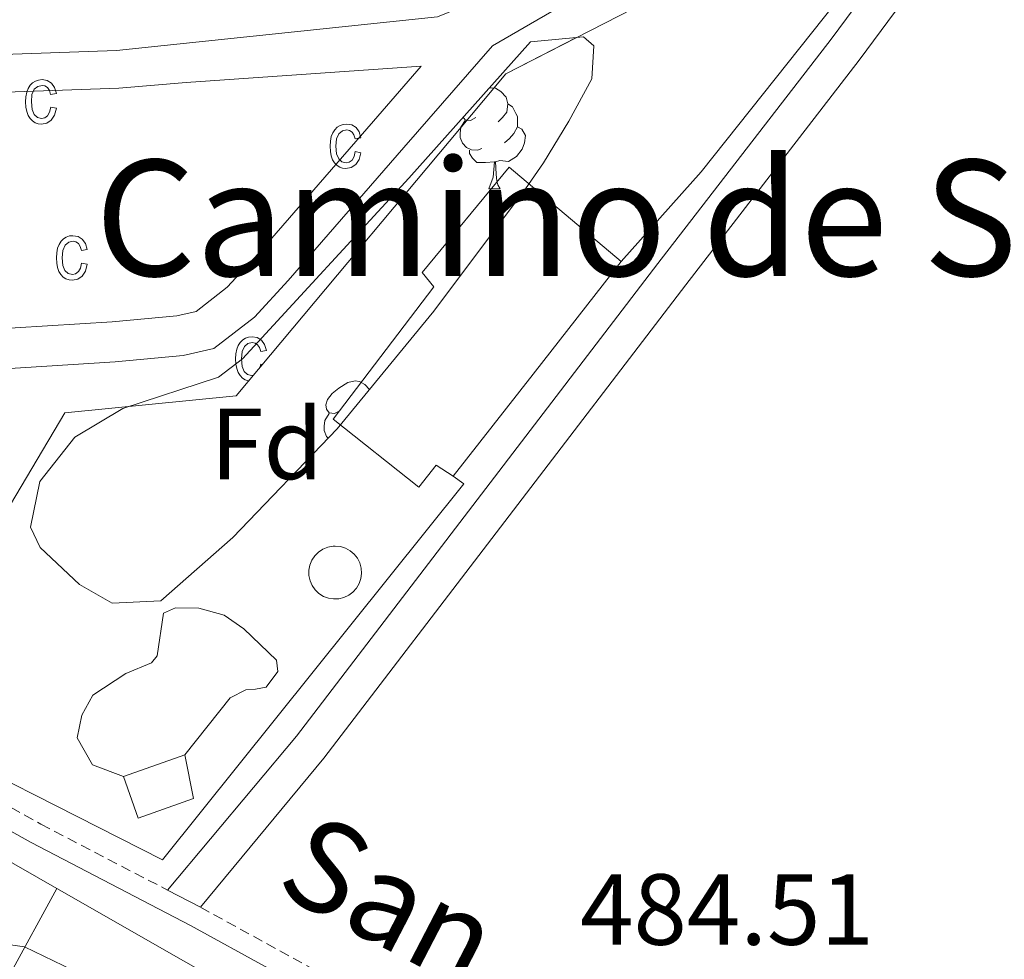
# Model space of a CAD drawing. Units: metres. Extents: x 582688 to 587179, y 4728532 to 4731557.
# Drawn here: x 586815 to 586913, y 4730160 to 4730254 of the extents above; entities that cross this region are included whole.
import ezdxf
from ezdxf.enums import TextEntityAlignment as Align

# ---------------------------------------------------------------- set-up
doc = ezdxf.new("R2010")
doc.units = ezdxf.units.M
doc.header["$MEASUREMENT"] = 0
doc.linetypes.add('TRAZOSX2', pattern=[1.5, 1, -0.5])
for name, color, linetype, lineweight in [('Level 15', 1, 'Continuous', 0), ('Level 16', 1, 'Continuous', 13), ('Level 20', 19, 'Continuous', 0), ('Level 21', 19, 'Continuous', 0), ('Level 25', 1, 'Continuous', 0), ('Level 35', 92, 'Continuous', 0), ('Level 36', 19, 'Continuous', 40), ('Level 37', 92, 'Continuous', 0), ('Level 41', 19, 'Continuous', 0), ('Level 44', 19, 'Continuous', 0), ('Level 45', 19, 'Continuous', 0), ('Level 5', 36, 'Continuous', 0), ('Level 52', 1, 'Continuous', 13), ('Level 58', 43, 'Continuous', 0)]:
    doc.layers.add(name, color=color, linetype=linetype, lineweight=lineweight)
doc.styles.add('Arial', font='ARIAL.TTF', dxfattribs={"height": 0.2})

msp = doc.modelspace()

# ---------------------------------------------------------------- linework, layer by layer
at = {"layer": 'Level 15', "linetype": 'Continuous', "lineweight": 13}
for points in [[(586858.097, 4730208.383, 490.02), (586856.397, 4730209.473, 486.57), (586854.667, 4730207.273, 486.57), (586846.178, 4730214.035, 486.18), (586856.15, 4730227.163, 490.78), (586855, 4730228.583, 487.33), (586863.652, 4730239.042, 487.33), (586874.76, 4730229.67, 487.34)], [(586874.76, 4730229.67, 487.34), (586866.038, 4730218.502, 490.02), (586858.097, 4730208.383, 490.02)]]:
    msp.add_polyline3d(points, dxfattribs=at)
at = {"layer": 'Level 15', "color": 5, "linetype": 'Continuous', "lineweight": 0}
for points in [[(586846.366, 4730201.425, 484.25), (586846.886, 4730201.375, 484.25), (586847.386, 4730201.215, 484.25), (586847.846, 4730200.965, 484.25), (586848.246, 4730200.635, 484.25), (586848.576, 4730200.224, 484.25), (586848.816, 4730199.754, 484.25), (586848.956, 4730199.254, 484.25), (586848.986, 4730198.724, 484.25), (586848.916, 4730198.204, 484.25), (586848.755, 4730197.714, 484.25), (586848.485, 4730197.265, 484.25), (586848.135, 4730196.875, 484.25), (586847.715, 4730196.555, 484.25), (586847.245, 4730196.335, 484.25), (586846.735, 4730196.205, 484.25), (586846.215, 4730196.185, 484.25), (586845.695, 4730196.275, 484.25), (586845.205, 4730196.445, 484.25), (586844.755, 4730196.725, 484.25), (586844.376, 4730197.085, 484.25), (586844.076, 4730197.515, 484.25), (586843.876, 4730197.995, 484.25), (586843.766, 4730198.505, 484.25), (586843.756, 4730199.035, 484.25), (586843.856, 4730199.545, 484.25), (586844.056, 4730200.025, 484.25), (586844.346, 4730200.465, 484.25), (586844.716, 4730200.835, 484.25), (586845.156, 4730201.125, 484.25), (586845.646, 4730201.325, 484.25), (586846.156, 4730201.415, 484.25), (586846.366, 4730201.425, 484.25)], [(586825.363, 4730178.588, 483.87), (586822.294, 4730179.729, 484.44), (586820.754, 4730182.399, 484.25), (586821.234, 4730184.659, 484.25), (586822.325, 4730186.649, 484.25), (586825.585, 4730188.798, 484.06), (586828.125, 4730189.848, 484.06), (586828.715, 4730190.548, 484.06), (586829.326, 4730194.778, 483.87), (586830.516, 4730195.317, 483.87), (586832.846, 4730195.287, 483.87), (586835.355, 4730194.567, 483.87), (586837.315, 4730193.236, 483.87), (586840.555, 4730190.116, 484.06), (586840.694, 4730188.996, 484.06), (586839.514, 4730187.446, 484.25), (586838.474, 4730187.226, 484.06), (586837.514, 4730187.166, 484.06), (586835.954, 4730186.377, 484.06), (586831.443, 4730180.707, 483.87)]]:
    msp.add_polyline3d(points, dxfattribs=at)
at = {"layer": 'Level 15', "color": 1, "linetype": 'Continuous', "lineweight": 0}
for points in [[(586831.443, 4730180.707, 486.18), (586832.323, 4730176.377, 486.18), (586826.812, 4730174.428, 486.18), (586825.363, 4730178.588, 486.18)], [(586825.363, 4730178.588, 486.18), (586831.443, 4730180.707, 486.18)]]:
    msp.add_polyline3d(points, dxfattribs=at)
at = {"layer": 'Level 16', "color": 1, "linetype": 'Continuous', "lineweight": 13, "ltscale": 0.5}
msp.add_polyline3d([(586858.097, 4730208.383, 485.03), (586859.157, 4730207.593, 485.03), (586829.222, 4730170.288, 485.42), (586801.695, 4730184.262, 484.27), (586801.545, 4730184.352, 484.26)], dxfattribs=at)
at = {"layer": 'Level 20', "color": 19, "linetype": 'Continuous', "lineweight": 0, "ltscale": 0.5}
for points in [[(586908.766, 4730273.654, 483.11), (586909.306, 4730273.974, 483.1), (586908.475, 4730270.984, 483.1), (586882.711, 4730238.579, 484.63), (586874.76, 4730229.67, 483.87)], [(586836.559, 4730216.336, 483.87), (586863.313, 4730248.272, 483.87), (586870.244, 4730251.861, 483.48)], [(586801.545, 4730184.352, 484.25), (586819.55, 4730214.659, 483.87), (586836.559, 4730216.336, 483.87)], [(586783.654, 4730170.565, 480.62), (586791.535, 4730183.024, 481.77), (586818.752, 4730167.47, 482.36)], [(586818.752, 4730167.47, 482.36), (586843.878, 4730153.106, 482.92), (586858.356, 4730143.253, 483.68)]]:
    msp.add_polyline3d(points, dxfattribs=at)
at = {"layer": 'Level 21', "color": 19, "linetype": 'TRAZOSX2', "lineweight": 0}
for points in [[(586521.78, 4730321.715, 471.79), (586532.489, 4730316.854, 472.17), (586546.458, 4730313.331, 471.79), (586559.426, 4730307.779, 473.32), (586566.555, 4730302.688, 474.28), (586578.603, 4730295.266, 475.05), (586591.441, 4730283.774, 475.43), (586604.588, 4730272.352, 475.43), (586614.937, 4730264.821, 475.82), (586624.275, 4730259.769, 476.58), (586643.024, 4730255.207, 477.35), (586662.543, 4730251.873, 478.5), (586682.581, 4730246.93, 478.88), (586700.519, 4730241.718, 478.5), (586717.197, 4730235.515, 479.27), (586731.975, 4730227.743, 480.42), (586747.823, 4730219.03, 481.18), (586758.222, 4730213.109, 481.18), (586769.06, 4730205.187, 481.57), (586784.317, 4730192.935, 481.95), (586799.775, 4730183.492, 482.33), (586817.163, 4730173.84, 483.1), (586829.741, 4730167.298, 484.06)], [(586832.991, 4730165.607, 484.25), (586848.429, 4730157.125, 483.1), (586858.467, 4730151.353, 484.06)]]:
    msp.add_polyline3d(points, dxfattribs=at)
at = {"layer": 'Level 21', "color": 19, "linetype": 'Continuous', "lineweight": 0}
msp.add_polyline3d([(586730.995, 4730225.933, 480.42), (586746.813, 4730217.23, 481.18), (586757.102, 4730211.379, 481.18), (586767.81, 4730203.557, 481.57), (586783.137, 4730191.245, 481.95), (586798.745, 4730181.713, 482.33), (586816.192, 4730172.02, 483.1), (586832.02, 4730163.787, 484.25), (586847.418, 4730155.325, 483.1), (586855.807, 4730150.504, 484.06)], dxfattribs=at)
at = {"layer": 'Level 25', "color": 1, "linetype": 'Continuous', "lineweight": 0}
for points in [[(586829.741, 4730167.298, 484.06), (586842.533, 4730182.566, 484.06), (586878.41, 4730229.469, 483.29), (586895.613, 4730251.737, 483.29), (586910.355, 4730271.634, 482.91), (586911.406, 4730275.994, 482.91), (586911.997, 4730279.874, 482.63), (586909.867, 4730279.154, 482.63), (586909.227, 4730278.814, 482.68)], [(586729.937, 4730234.703, 480.23), (586748.724, 4730225.25, 481.24), (586757.763, 4730221.299, 481.76), (586762.533, 4730219.718, 481.99), (586767.133, 4730218.897, 482.14), (586772.112, 4730218.576, 481.85), (586786.442, 4730218.454, 481.76), (586800.271, 4730218.632, 482.53), (586808.311, 4730218.701, 482.14), (586824.54, 4730219.708, 482.82), (586831.27, 4730220.327, 482.91), (586834.32, 4730221.027, 482.91), (586838.35, 4730224.146, 482.91), (586841.721, 4730227.775, 482.91), (586853.173, 4730240.963, 483.13), (586861.984, 4730251.052, 482.53), (586871.655, 4730256.68, 483.01), (586900.886, 4730274.365, 483.39), (586909.227, 4730278.814, 482.68)], [(586862.565, 4730256.412, 482.91), (586856.535, 4730253.943, 480.99), (586824.675, 4730250.588, 480.8), (586797.516, 4730249.632, 481.38), (586783.117, 4730248.284, 481.38), (586782.617, 4730248.414, 481.38), (586782.387, 4730249.295, 481.75), (586781.418, 4730253.915, 480.99), (586780.03, 4730263.935, 480.99), (586778.711, 4730270.365, 480.61), (586851.759, 4730275.153, 481.4), (586855.607, 4730266.953, 482.38), (586862.565, 4730256.412, 482.91)], [(586832.991, 4730165.607, 484.25), (586845.253, 4730180.395, 484.06), (586881.169, 4730227.349, 483.29), (586898.382, 4730249.636, 483.29), (586913.575, 4730270.134, 482.91), (586914.716, 4730274.913, 482.91)], [(586808.161, 4730222.691, 482.14), (586824.231, 4730223.688, 482.82), (586830.641, 4730224.277, 482.91), (586832.561, 4730224.717, 482.91), (586835.641, 4730227.106, 482.91), (586838.751, 4730230.446, 482.91), (586850.163, 4730243.584, 483.13), (586854.894, 4730249.043, 482.53), (586831.585, 4730247.427, 480.99), (586824.905, 4730246.878, 480.8), (586797.756, 4730245.912, 481.38)], [(586818.752, 4730167.47, 479.47), (586814, 4730158.78, 479.47), (586811.55, 4730154.141, 479.46), (586783.654, 4730170.565, 479.85)], [(586832.991, 4730165.607, 484.25), (586829.741, 4730167.298, 484.06)]]:
    msp.add_polyline3d(points, dxfattribs=at)
at = {"layer": 'Level 35', "color": 92, "linetype": 'Continuous', "lineweight": 0, "ltscale": 0.5}
msp.add_polyline3d([(586865.261, 4730236.882, 490.42), (586856.16, 4730224.723, 490.14), (586846.558, 4730213.075, 489.54), (586836.217, 4730202.286, 489.02), (586829.076, 4730196.008, 488.89), (586824.246, 4730195.758, 488.89), (586820.997, 4730197.609, 488.89), (586817.097, 4730201.289, 488.89), (586816.128, 4730203.3, 488.89), (586817.059, 4730207.849, 488.52), (586820.519, 4730212.239, 488.13), (586825.279, 4730215.088, 488.12), (586834.79, 4730218.207, 488.12), (586837.18, 4730220.026, 488.12), (586853.682, 4730237.923, 488.12), (586865.744, 4730251.461, 487.36), (586871.034, 4730251.96, 487.36), (586872.034, 4730251.07, 487.36), (586871.843, 4730247.8, 487.36), (586869.552, 4730243.601, 488.35), (586867.032, 4730239.451, 489.99), (586865.261, 4730236.882, 490.42)], dxfattribs=at)
at = {"layer": 'Level 36', "color": 92, "linetype": 'Continuous', "lineweight": 0}
for points in [[(586861.653, 4730246.872, 0.01), (586861.863, 4730246.912, 0.01), (586862.293, 4730246.862, 0.01), (586862.823, 4730246.542, 0.01), (586863.353, 4730245.962, 0.01), (586863.513, 4730245.322, 0.01), (586863.403, 4730244.472, 0.01), (586862.973, 4730243.942, 0.01), (586862.553, 4730243.512, 0.01)], [(586863.513, 4730245.322, 0.01), (586863.983, 4730245.002, 0.01), (586864.303, 4730244.362, 0.01), (586864.463, 4730244.042, 0.01), (586864.463, 4730243.462, 0.01), (586864.463, 4730243.042, 0.01), (586864.092, 4730242.352, 0.01), (586863.672, 4730241.872, 0.01), (586863.192, 4730241.452, 0.01)], [(586860.912, 4730240.862, 0.01), (586860.482, 4730240.702, 0.01), (586859.902, 4730240.762, 0.01), (586859.422, 4730240.972, 0.01), (586859.002, 4730241.392, 0.01), (586858.783, 4730241.982, 0.01), (586858.783, 4730242.402, 0.01), (586858.843, 4730242.982, 0.01), (586859.263, 4730243.672, 0.01)], [(586860.323, 4730243.942, 0.01), (586859.793, 4730243.672, 0.01), (586859.263, 4730243.732, 0.01), (586859.083, 4730243.982, 0.01)], [(586864.463, 4730243.042, 0.01), (586864.912, 4730242.791, 0.01), (586865.262, 4730242.171, 0.01), (586865.152, 4730241.451, 0.01), (586864.942, 4730240.812, 0.01), (586864.352, 4730240.072, 0.01), (586863.562, 4730239.592, 0.01), (586862.712, 4730239.692, 0.01), (586862.282, 4730239.562, 0.01)], [(586862.172, 4730239.562, 0.01), (586861.282, 4730239.482, 0.01), (586860.432, 4730239.482, 0.01), (586860.012, 4730239.912, 0.01), (586859.692, 4730240.382, 0.01), (586859.692, 4730240.702, 0.01)], [(586861.622, 4730236.882, 0.01), (586862.062, 4730238.042, 0.01), (586862.172, 4730239.562, 0.01), (586862.282, 4730239.562, 0.01), (586862.312, 4730238.982, 0.01), (586862.352, 4730238.292, 0.01), (586862.422, 4730237.682, 0.01), (586862.532, 4730237.282, 0.01), (586862.752, 4730236.882, 0.01)], [(586861.622, 4730236.882, 0.01), (586862.752, 4730236.882, 0.01)], [(586846.818, 4730214.855, 0.01), (586846.288, 4730214.595, 0.01), (586845.758, 4730214.655, 0.01), (586845.499, 4730215.015, 0.01), (586845.439, 4730215.445, 0.01), (586845.599, 4730215.965, 0.01), (586846.079, 4730216.555, 0.01), (586846.719, 4730217.095, 0.01), (586847.619, 4730217.674, 0.01), (586848.359, 4730217.834, 0.01), (586848.779, 4730217.774, 0.01), (586849.319, 4730217.464, 0.01), (586849.769, 4730216.964, 0.01)], [(586845.668, 4730212.145, 0.01), (586845.498, 4730212.315, 0.01), (586845.278, 4730212.895, 0.01), (586845.278, 4730213.315, 0.01), (586845.338, 4730213.905, 0.01), (586845.758, 4730214.595, 0.01)]]:
    msp.add_polyline3d(points, dxfattribs=at)
at = {"layer": 'Level 5', "color": 36, "linetype": 'Continuous', "lineweight": 0}
msp.add_polyline3d([(586739.823, 4730214.902, 480.01), (586745.122, 4730212.941, 480.01), (586749.472, 4730210.47, 480.01), (586753.601, 4730207.179, 480.01), (586765.179, 4730196.598, 480.01), (586768.878, 4730192.627, 480.01), (586780.526, 4730181.475, 480.01), (586783.365, 4730177.355, 480.01), (586786.894, 4730173.715, 480.01), (586791.283, 4730170.284, 480.01), (586795.423, 4730167.483, 480.01), (586799.952, 4730165.293, 480.01), (586810.481, 4730162.401, 480.01), (586815.521, 4730161.67, 480.01), (586820.34, 4730159.369, 480.01)], dxfattribs=at)
at = {"layer": 'Level 52', "color": 1, "linetype": 'Continuous', "lineweight": 13}
msp.add_polyline3d([(586858.097, 4730208.383, 490.02), (586856.397, 4730209.473, 486.57), (586854.667, 4730207.273, 486.57), (586846.178, 4730214.035, 486.18), (586856.15, 4730227.163, 490.78), (586855, 4730228.583, 487.33), (586863.652, 4730239.042, 487.33), (586874.76, 4730229.67, 487.34), (586866.038, 4730218.502, 490.02), (586858.097, 4730208.383, 490.02)], close=True, dxfattribs=at)
at = {"layer": 'Level 52', "color": 1, "linetype": 'Continuous', "lineweight": 0}
for points in [[(586846.366, 4730201.425, 484.25), (586846.886, 4730201.375, 484.25), (586847.386, 4730201.215, 484.25), (586847.846, 4730200.965, 484.25), (586848.246, 4730200.635, 484.25), (586848.576, 4730200.224, 484.25), (586848.816, 4730199.754, 484.25), (586848.956, 4730199.254, 484.25), (586848.986, 4730198.724, 484.25), (586848.916, 4730198.204, 484.25), (586848.755, 4730197.714, 484.25), (586848.485, 4730197.265, 484.25), (586848.135, 4730196.875, 484.25), (586847.715, 4730196.555, 484.25), (586847.245, 4730196.335, 484.25), (586846.735, 4730196.205, 484.25), (586846.215, 4730196.185, 484.25), (586845.695, 4730196.275, 484.25), (586845.205, 4730196.445, 484.25), (586844.755, 4730196.725, 484.25), (586844.376, 4730197.085, 484.25), (586844.076, 4730197.515, 484.25), (586843.876, 4730197.995, 484.25), (586843.766, 4730198.505, 484.25), (586843.756, 4730199.035, 484.25), (586843.856, 4730199.545, 484.25), (586844.056, 4730200.025, 484.25), (586844.346, 4730200.465, 484.25), (586844.716, 4730200.835, 484.25), (586845.156, 4730201.125, 484.25), (586845.646, 4730201.325, 484.25), (586846.156, 4730201.415, 484.25), (586846.366, 4730201.425, 484.25)], [(586831.443, 4730180.707, 483.87), (586831.443, 4730180.707, 486.18), (586825.363, 4730178.588, 486.18), (586822.294, 4730179.729, 484.44), (586820.754, 4730182.399, 484.25), (586821.234, 4730184.659, 484.25), (586822.325, 4730186.649, 484.25), (586825.585, 4730188.798, 484.06), (586828.125, 4730189.848, 484.06), (586828.715, 4730190.548, 484.06), (586829.326, 4730194.778, 483.87), (586830.516, 4730195.317, 483.87), (586832.846, 4730195.287, 483.87), (586835.355, 4730194.567, 483.87), (586837.315, 4730193.236, 483.87), (586840.555, 4730190.116, 484.06), (586840.694, 4730188.996, 484.06), (586839.514, 4730187.446, 484.25), (586838.474, 4730187.226, 484.06), (586837.514, 4730187.166, 484.06), (586835.954, 4730186.377, 484.06), (586831.443, 4730180.707, 483.87)], [(586825.363, 4730178.588, 486.18), (586831.443, 4730180.707, 486.18), (586832.323, 4730176.377, 486.18), (586826.812, 4730174.428, 486.18), (586825.363, 4730178.588, 486.18)]]:
    msp.add_polyline3d(points, close=True, dxfattribs=at)
at = {"layer": 'Level 58', "color": 6, "linetype": 'Continuous', "lineweight": 0}
msp.add_polyline3d([(586917.258, 4730288.113, 0.01), (586911.718, 4730287.454, 0.01), (586909.227, 4730278.814, 0.01), (586908.766, 4730273.654, 0.01), (586881.474, 4730257.619, 0.01), (586863.313, 4730248.272, 0.01), (586836.559, 4730216.336, 0.01), (586819.55, 4730214.659, 0.01), (586801.545, 4730184.352, 0.01), (586783.328, 4730195.685, 0.01), (586762.752, 4730212.988, 0.01), (586743.625, 4730225.181, 0.01), (586721.217, 4730236.424, 0.01)], dxfattribs=at)
at = {"layer": 'Level 58', "color": 43, "linetype": 'Continuous', "lineweight": 0}
for points in [[(586818.135, 4730244.989, 0.01), (586818.705, 4730244.879, 0.01), (586818.525, 4730244.189, 0.01), (586818.195, 4730243.699, 0.01), (586817.755, 4730243.389, 0.01), (586817.225, 4730243.289, 0.01), (586816.895, 4730243.329, 0.01), (586816.595, 4730243.429, 0.01), (586816.325, 4730243.609, 0.01), (586816.095, 4730243.849, 0.01), (586815.895, 4730244.159, 0.01), (586815.755, 4730244.539, 0.01), (586815.675, 4730244.989, 0.01), (586815.645, 4730245.499, 0.01), (586815.665, 4730246.019, 0.01), (586815.755, 4730246.469, 0.01), (586815.895, 4730246.839, 0.01), (586816.095, 4730247.159, 0.01), (586816.335, 4730247.399, 0.01), (586816.615, 4730247.569, 0.01), (586816.925, 4730247.669, 0.01), (586817.275, 4730247.709, 0.01), (586817.785, 4730247.619, 0.01), (586818.205, 4730247.369, 0.01), (586818.515, 4730246.939, 0.01), (586818.695, 4730246.349, 0.01), (586818.125, 4730246.239, 0.01), (586818.005, 4730246.629, 0.01), (586817.815, 4730246.919, 0.01), (586817.565, 4730247.079, 0.01), (586817.285, 4730247.139, 0.01), (586816.855, 4730247.039, 0.01), (586816.505, 4730246.749, 0.01), (586816.275, 4730246.249, 0.01), (586816.215, 4730245.519, 0.01), (586816.285, 4730244.759, 0.01), (586816.495, 4730244.249, 0.01), (586816.825, 4730243.959, 0.01), (586817.225, 4730243.859, 0.01), (586817.555, 4730243.929, 0.01), (586817.825, 4730244.129, 0.01), (586818.025, 4730244.489, 0.01), (586818.135, 4730244.989, 0.01)], [(586848.363, 4730240.584, 0.01), (586848.923, 4730240.464, 0.01), (586848.743, 4730239.784, 0.01), (586848.423, 4730239.284, 0.01), (586847.973, 4730238.984, 0.01), (586847.443, 4730238.884, 0.01), (586847.113, 4730238.914, 0.01), (586846.823, 4730239.024, 0.01), (586846.553, 4730239.194, 0.01), (586846.313, 4730239.444, 0.01), (586846.113, 4730239.755, 0.01), (586845.983, 4730240.135, 0.01), (586845.893, 4730240.575, 0.01), (586845.873, 4730241.095, 0.01), (586845.893, 4730241.605, 0.01), (586845.983, 4730242.055, 0.01), (586846.123, 4730242.434, 0.01), (586846.323, 4730242.744, 0.01), (586846.573, 4730242.984, 0.01), (586846.853, 4730243.164, 0.01), (586847.163, 4730243.264, 0.01), (586847.503, 4730243.294, 0.01), (586848.013, 4730243.214, 0.01), (586848.443, 4730242.954, 0.01), (586848.753, 4730242.534, 0.01), (586848.923, 4730241.934, 0.01), (586848.363, 4730241.824, 0.01), (586848.233, 4730242.224, 0.01), (586848.043, 4730242.504, 0.01), (586847.803, 4730242.674, 0.01), (586847.513, 4730242.734, 0.01), (586847.083, 4730242.634, 0.01), (586846.743, 4730242.344, 0.01), (586846.513, 4730241.834, 0.01), (586846.433, 4730241.104, 0.01), (586846.503, 4730240.354, 0.01), (586846.723, 4730239.844, 0.01), (586847.043, 4730239.544, 0.01), (586847.453, 4730239.444, 0.01), (586847.773, 4730239.514, 0.01), (586848.043, 4730239.724, 0.01), (586848.243, 4730240.074, 0.01), (586848.363, 4730240.584, 0.01)], [(586821.192, 4730229.509, 0.01), (586821.762, 4730229.398, 0.01), (586821.582, 4730228.719, 0.01), (586821.252, 4730228.219, 0.01), (586820.812, 4730227.919, 0.01), (586820.282, 4730227.819, 0.01), (586819.952, 4730227.849, 0.01), (586819.652, 4730227.959, 0.01), (586819.382, 4730228.129, 0.01), (586819.152, 4730228.379, 0.01), (586818.952, 4730228.689, 0.01), (586818.812, 4730229.069, 0.01), (586818.732, 4730229.509, 0.01), (586818.702, 4730230.029, 0.01), (586818.732, 4730230.539, 0.01), (586818.822, 4730230.989, 0.01), (586818.962, 4730231.369, 0.01), (586819.162, 4730231.679, 0.01), (586819.403, 4730231.919, 0.01), (586819.683, 4730232.089, 0.01), (586819.993, 4730232.199, 0.01), (586820.343, 4730232.229, 0.01), (586820.853, 4730232.149, 0.01), (586821.272, 4730231.889, 0.01), (586821.582, 4730231.468, 0.01), (586821.762, 4730230.868, 0.01), (586821.192, 4730230.759, 0.01), (586821.072, 4730231.159, 0.01), (586820.882, 4730231.439, 0.01), (586820.632, 4730231.609, 0.01), (586820.352, 4730231.669, 0.01), (586819.922, 4730231.569, 0.01), (586819.572, 4730231.279, 0.01), (586819.342, 4730230.769, 0.01), (586819.272, 4730230.039, 0.01), (586819.342, 4730229.279, 0.01), (586819.552, 4730228.769, 0.01), (586819.882, 4730228.479, 0.01), (586820.282, 4730228.379, 0.01), (586820.612, 4730228.449, 0.01), (586820.882, 4730228.659, 0.01), (586821.082, 4730229.009, 0.01), (586821.192, 4730229.509, 0.01)]]:
    msp.add_polyline3d(points, close=True, dxfattribs=at)
for points in [[(586838.299, 4730218.406, 0.01), (586838.069, 4730218.356, 0.01), (586837.669, 4730218.446, 0.01), (586837.34, 4730218.746, 0.01), (586837.13, 4730219.256, 0.01), (586837.06, 4730220.006, 0.01), (586837.13, 4730220.746, 0.01), (586837.36, 4730221.246, 0.01), (586837.71, 4730221.536, 0.01), (586838.14, 4730221.636, 0.01), (586838.42, 4730221.576, 0.01), (586838.67, 4730221.406, 0.01), (586838.86, 4730221.126, 0.01), (586838.98, 4730220.726, 0.01), (586839.55, 4730220.846, 0.01), (586839.37, 4730221.436, 0.01), (586839.06, 4730221.866, 0.01), (586838.64, 4730222.116, 0.01), (586838.13, 4730222.206, 0.01), (586837.78, 4730222.166, 0.01), (586837.47, 4730222.066, 0.01), (586837.19, 4730221.886, 0.01), (586836.95, 4730221.646, 0.01), (586836.75, 4730221.336, 0.01), (586836.61, 4730220.956, 0.01), (586836.52, 4730220.516, 0.01), (586836.49, 4730219.996, 0.01), (586836.52, 4730219.486, 0.01), (586836.6, 4730219.036, 0.01), (586836.74, 4730218.656, 0.01), (586836.939, 4730218.346, 0.01), (586837.169, 4730218.096, 0.01), (586837.439, 4730217.926, 0.01), (586837.739, 4730217.816, 0.01), (586837.799, 4730217.816, 0.01)], [(586839.17, 4730219.456, 0.01), (586838.98, 4730219.486, 0.01), (586838.9, 4730219.136, 0.01)]]:
    msp.add_polyline3d(points, dxfattribs=at)

# ---------------------------------------------------------------- texts
at = {"layer": 'Level 37', "color": 92, "linetype": 'Continuous', "lineweight": 0, "style": 'Arial'}
msp.add_text('Fd', height=7, dxfattribs=at).set_placement((586839.575, 4730211.57, 483.32), align=Align.MIDDLE_CENTER)
at = {"layer": 'Level 41', "color": 19, "linetype": 'Continuous', "lineweight": 0, "style": 'Arial'}
msp.add_text('484.51', height=7, dxfattribs=at).set_placement((586870.68, 4730159.69, 484.52), align=Align.BOTTOM_LEFT)
at = {"layer": 'Level 44', "color": 19, "linetype": 'Continuous', "lineweight": 0, "style": 'Arial'}
msp.add_text('San', height=8.9999, rotation=-27.41213, dxfattribs=at).set_placement((586848.5, 4730159.784, 462.82), align=Align.BOTTOM_CENTER)
at = {"layer": 'Level 45', "color": 19, "linetype": 'Continuous', "lineweight": 0, "style": 'Arial'}
msp.add_text('Camino de San Pedro', height=11.49996, dxfattribs=at).set_placement((586901.235, 4730233.99, 483.38), align=Align.MIDDLE_CENTER)

doc.saveas('drawing.dxf')
